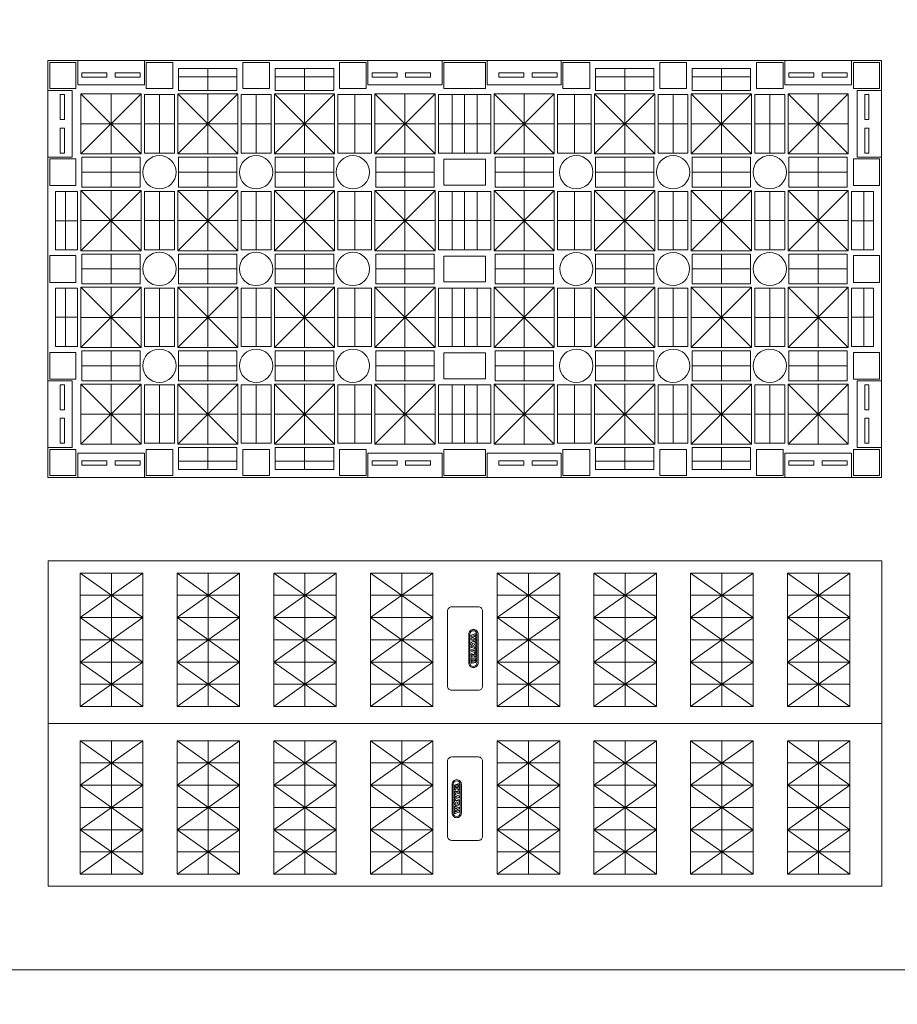
# Model space of a CAD drawing. Extents: x -13338 to -6117, y -2740 to 5971.
# Drawn here: x -11812 to -10759, y 2049 to 3229 of the extents above; entities that cross this region are included whole.
import ezdxf

# ---------------------------------------------------------------- set-up
doc = ezdxf.new("R2010")
doc.units = 0
doc.layers.add('AquaCell Core', color=5, linetype='Continuous')
doc.layers.add('Text', color=15, linetype='Continuous')

# ---------------------------------------------------------------- blocks, each defined once
blk = doc.blocks.new('no_name')
at = {"lineweight": 0}
for points in [[(-11956.4, 2090.5), (-9977.5, 2090.5), (-9977.5, 3280.5), (-11956.4, 3280.5)], [(-11956.4, 900.5), (-9977.5, 900.5), (-9977.5, 2090.5), (-11956.4, 2090.5)]]:
    blk.add_lwpolyline(points, close=True, dxfattribs=at)
blk = doc.blocks.new('no_name$7')
at = {"lineweight": 0}
for p, q in [((-2611.2, -397.5), (-2611.2, -237.5)), ((-2495.2, -397.5), (-2495.2, -237.5)), ((-2379.2, -397.5), (-2379.2, -237.5)), ((-2263.2, -397.5), (-2263.2, -237.5)), ((-2111.2, -397.5), (-2111.2, -237.5)), ((-1995.2, -397.5), (-1995.2, -237.5)), ((-1879.2, -397.5), (-1879.2, -237.5)), ((-1763.2, -397.5), (-1763.2, -237.5)), ((-2648.7, -264.2), (-2573.7, -264.2)), ((-2532.7, -264.2), (-2457.7, -264.2)), ((-2416.7, -264.2), (-2341.7, -264.2)), ((-2300.7, -264.2), (-2225.7, -264.2)), ((-2148.7, -264.2), (-2073.7, -264.2)), ((-2032.7, -264.2), (-1957.7, -264.2)), ((-1916.7, -264.2), (-1841.7, -264.2)), ((-1800.7, -264.2), (-1725.7, -264.2)), ((-2208.2, -373), (-2208.2, -283)), ((-2171.2, -278), (-2203.2, -278)), ((-2166.2, -373), (-2166.2, -283)), ((-2648.7, -290.9), (-2573.7, -290.9)), ((-2532.7, -290.9), (-2457.7, -290.9)), ((-2416.7, -290.9), (-2341.7, -290.9)), ((-2300.7, -290.9), (-2225.7, -290.9)), ((-2148.7, -290.9), (-2073.7, -290.9)), ((-2032.7, -290.9), (-1957.7, -290.9)), ((-1916.7, -290.9), (-1841.7, -290.9)), ((-1800.7, -290.9), (-1725.7, -290.9)), ((-2648.7, -317.5), (-2573.7, -317.5)), ((-2532.7, -317.5), (-2457.7, -317.5)), ((-2416.7, -317.5), (-2341.7, -317.5)), ((-2300.7, -317.5), (-2225.7, -317.5)), ((-2182.8, -345.2), (-2182.8, -310.8)), ((-2181.4, -310.8), (-2181.4, -345.2)), ((-2175.8, -310.8), (-2180, -312)), ((-2180, -312), (-2180, -313.9)), ((-2177.1, -314.8), (-2180, -313.9)), ((-2177.1, -314.8), (-2180, -315.7)), ((-2180, -315.7), (-2180, -317.6)), ((-2175.8, -318.8), (-2180, -317.6)), ((-2175.8, -312.5), (-2178.3, -313.1)), ((-2178.3, -313.1), (-2174.4, -314.1)), ((-2178.3, -316.6), (-2174.4, -315.5)), ((-2175.8, -317.1), (-2178.3, -316.6)), ((-2175.8, -310.4), (-2175.8, -310.8)), ((-2175.8, -310.4), (-2174.4, -310.4)), ((-2175.8, -312.5), (-2175.8, -312.9)), ((-2175.8, -312.9), (-2174.4, -312.9)), ((-2175.8, -316.7), (-2174.4, -316.7)), ((-2175.8, -316.7), (-2175.8, -317.1)), ((-2174.4, -310.4), (-2174.4, -312.9)), ((-2174.4, -314.1), (-2174.4, -315.5)), ((-2174.4, -316.7), (-2174.4, -319.3)), ((-2173, -345.2), (-2173, -310.8)), ((-2171.6, -310.8), (-2171.6, -345.2)), ((-2148.7, -317.5), (-2073.7, -317.5)), ((-2032.7, -317.5), (-1957.7, -317.5)), ((-1916.7, -317.5), (-1841.7, -317.5)), ((-1800.7, -317.5), (-1725.7, -317.5)), ((-2180, -324.5), (-2179.7, -324.5)), ((-2180, -324.5), (-2180, -326.6)), ((-2180, -326.6), (-2178.6, -326.6)), ((-2175.8, -327.9), (-2180, -329.4)), ((-2180, -329.4), (-2180, -331.3)), ((-2178.6, -325.9), (-2178.6, -326.6)), ((-2178.6, -325.9), (-2175.8, -325.9)), ((-2178.3, -330.4), (-2175.8, -329.5)), ((-2178.3, -330.4), (-2175.8, -331.2)), ((-2175.8, -318.8), (-2175.8, -319.3)), ((-2175.8, -319.3), (-2174.4, -319.3)), ((-2175.8, -325.9), (-2175.8, -326.6)), ((-2175.8, -326.6), (-2174.4, -326.6)), ((-2175.8, -327.4), (-2174.4, -327.4)), ((-2175.8, -327.4), (-2175.8, -327.9)), ((-2175.8, -329.5), (-2175.8, -330)), ((-2175.8, -330), (-2174.4, -330)), ((-2174.7, -324.5), (-2174.4, -324.5)), ((-2174.4, -324.5), (-2174.4, -326.6)), ((-2174.4, -327.4), (-2174.4, -330)), ((-2180, -331.3), (-2175.8, -332.8)), ((-2180, -334.5), (-2178.6, -334.5)), ((-2180, -334.5), (-2180, -337.5)), ((-2180, -337.5), (-2178.6, -337.5)), ((-2180, -339.1), (-2178.6, -339.1)), ((-2180, -339.1), (-2180, -342.2)), ((-2180, -342.2), (-2178.6, -342.2)), ((-2178.6, -334.5), (-2178.6, -335)), ((-2178.6, -335), (-2175.8, -335)), ((-2178.6, -336.8), (-2175.8, -336.8)), ((-2178.6, -336.8), (-2178.6, -337.5)), ((-2178.6, -339.1), (-2178.6, -339.7)), ((-2178.6, -339.7), (-2175.8, -339.7)), ((-2178.6, -341.5), (-2176.6, -341.5)), ((-2178.6, -341.5), (-2178.6, -342.2)), ((-2175.8, -330.7), (-2174.4, -330.7)), ((-2175.8, -330.7), (-2175.8, -331.2)), ((-2175.8, -332.8), (-2175.8, -333.3)), ((-2175.8, -333.3), (-2174.4, -333.3)), ((-2175.8, -334.5), (-2175.8, -335)), ((-2175.8, -334.5), (-2174.4, -334.5)), ((-2175.8, -336.8), (-2175.8, -337.5)), ((-2175.8, -337.5), (-2174.4, -337.5)), ((-2175.8, -339.1), (-2175.8, -339.7)), ((-2175.8, -339.1), (-2174.4, -339.1)), ((-2175, -341.2), (-2174.4, -341.2)), ((-2174.4, -330.7), (-2174.4, -333.3)), ((-2174.4, -334.5), (-2174.4, -337.5)), ((-2174.4, -339.1), (-2174.4, -341.2)), ((-2648.7, -344.2), (-2573.7, -344.2)), ((-2532.7, -344.2), (-2457.7, -344.2)), ((-2416.7, -344.2), (-2341.7, -344.2)), ((-2300.7, -344.2), (-2225.7, -344.2)), ((-2180, -343.3), (-2176.6, -343.3)), ((-2180, -343.3), (-2180, -345.7)), ((-2180, -345.7), (-2178.6, -345.7)), ((-2178.6, -345), (-2176.5, -345)), ((-2178.6, -345), (-2178.6, -345.7)), ((-2148.7, -344.2), (-2073.7, -344.2)), ((-2032.7, -344.2), (-1957.7, -344.2)), ((-1916.7, -344.2), (-1841.7, -344.2)), ((-1800.7, -344.2), (-1725.7, -344.2)), ((-2648.7, -370.9), (-2573.7, -370.9)), ((-2532.7, -370.9), (-2457.7, -370.9)), ((-2416.7, -370.9), (-2341.7, -370.9)), ((-2300.7, -370.9), (-2225.7, -370.9)), ((-2148.7, -370.9), (-2073.7, -370.9)), ((-2032.7, -370.9), (-1957.7, -370.9)), ((-1916.7, -370.9), (-1841.7, -370.9)), ((-1800.7, -370.9), (-1725.7, -370.9)), ((-2171.2, -378), (-2203.2, -378)), ((-2687.2, -418), (-1687.2, -418)), ((-2611.2, -598.5), (-2611.2, -438.5)), ((-2495.2, -598.5), (-2495.2, -438.5)), ((-2379.2, -598.5), (-2379.2, -438.5)), ((-2263.2, -598.5), (-2263.2, -438.5)), ((-2111.2, -598.5), (-2111.2, -438.5)), ((-1995.2, -598.5), (-1995.2, -438.5)), ((-1879.2, -598.5), (-1879.2, -438.5)), ((-1763.2, -598.5), (-1763.2, -438.5)), ((-2203.2, -458), (-2171.2, -458)), ((-2648.7, -465.2), (-2573.7, -465.2)), ((-2532.7, -465.2), (-2457.7, -465.2)), ((-2416.7, -465.2), (-2341.7, -465.2)), ((-2300.7, -465.2), (-2225.7, -465.2)), ((-2208.2, -463), (-2208.2, -553)), ((-2166.2, -463), (-2166.2, -553)), ((-2148.7, -465.2), (-2073.7, -465.2)), ((-2032.7, -465.2), (-1957.7, -465.2)), ((-1916.7, -465.2), (-1841.7, -465.2)), ((-1800.7, -465.2), (-1725.7, -465.2)), ((-2648.7, -491.9), (-2573.7, -491.9)), ((-2532.7, -491.9), (-2457.7, -491.9)), ((-2416.7, -491.9), (-2341.7, -491.9)), ((-2300.7, -491.9), (-2225.7, -491.9)), ((-2202.8, -525.2), (-2202.8, -490.8)), ((-2201.4, -490.8), (-2201.4, -525.2)), ((-2199.4, -494.8), (-2200, -494.8)), ((-2200, -496.9), (-2200, -494.8)), ((-2195.8, -491.1), (-2197.9, -491.1)), ((-2194.4, -492.7), (-2197.8, -492.7)), ((-2195.8, -494.6), (-2197.8, -494.6)), ((-2194.4, -490.4), (-2195.8, -490.4)), ((-2195.8, -491.1), (-2195.8, -490.4)), ((-2195.8, -494.6), (-2195.8, -493.9)), ((-2194.4, -493.9), (-2195.8, -493.9)), ((-2194.4, -492.7), (-2194.4, -490.4)), ((-2194.4, -496.9), (-2194.4, -493.9)), ((-2193, -525.2), (-2193, -490.8)), ((-2191.6, -490.8), (-2191.6, -525.2)), ((-2148.7, -491.9), (-2073.7, -491.9)), ((-2032.7, -491.9), (-1957.7, -491.9)), ((-1916.7, -491.9), (-1841.7, -491.9)), ((-1800.7, -491.9), (-1725.7, -491.9)), ((-2198.6, -496.9), (-2200, -496.9)), ((-2200, -501.6), (-2200, -498.6)), ((-2198.6, -498.6), (-2200, -498.6)), ((-2198.6, -501.6), (-2200, -501.6)), ((-2198.6, -502.8), (-2200, -502.8)), ((-2200, -505.3), (-2200, -502.8)), ((-2198.6, -505.3), (-2200, -505.3)), ((-2198.6, -506), (-2200, -506)), ((-2200, -508.6), (-2200, -506)), ((-2195.8, -496.3), (-2198.6, -496.3)), ((-2198.6, -496.9), (-2198.6, -496.3)), ((-2198.6, -499.3), (-2198.6, -498.6)), ((-2195.8, -499.3), (-2198.6, -499.3)), ((-2195.8, -501), (-2198.6, -501)), ((-2198.6, -501.6), (-2198.6, -501)), ((-2198.6, -503.2), (-2198.6, -502.8)), ((-2194.4, -504.7), (-2198.6, -503.2)), ((-2196.1, -505.7), (-2198.6, -504.9)), ((-2198.6, -505.3), (-2198.6, -504.9)), ((-2196.1, -505.7), (-2198.6, -506.5)), ((-2198.6, -506.5), (-2198.6, -506)), ((-2198.6, -508.1), (-2194.4, -506.6)), ((-2195.8, -496.9), (-2195.8, -496.3)), ((-2194.4, -496.9), (-2195.8, -496.9)), ((-2194.4, -498.6), (-2195.8, -498.6)), ((-2195.8, -499.3), (-2195.8, -498.6)), ((-2195.8, -501.6), (-2195.8, -501)), ((-2194.4, -501.6), (-2195.8, -501.6)), ((-2194.4, -501.6), (-2194.4, -498.6)), ((-2194.4, -506.6), (-2194.4, -504.7)), ((-2648.7, -518.5), (-2573.7, -518.5)), ((-2532.7, -518.5), (-2457.7, -518.5)), ((-2416.7, -518.5), (-2341.7, -518.5)), ((-2300.7, -518.5), (-2225.7, -518.5)), ((-2198.6, -508.6), (-2200, -508.6)), ((-2200, -511.5), (-2200, -509.4)), ((-2198.6, -509.4), (-2200, -509.4)), ((-2199.7, -511.5), (-2200, -511.5)), ((-2198.6, -516.8), (-2200, -516.8)), ((-2200, -519.4), (-2200, -516.8)), ((-2198.6, -508.6), (-2198.6, -508.1)), ((-2198.6, -510.1), (-2198.6, -509.4)), ((-2195.8, -510.1), (-2198.6, -510.1)), ((-2198.6, -517.3), (-2198.6, -516.8)), ((-2198.6, -517.3), (-2194.4, -518.4)), ((-2198.6, -519.4), (-2198.6, -518.9)), ((-2198.6, -518.9), (-2196.1, -519.5)), ((-2195.8, -510.1), (-2195.8, -509.4)), ((-2194.4, -509.4), (-2195.8, -509.4)), ((-2194.4, -511.5), (-2194.7, -511.5)), ((-2194.4, -511.5), (-2194.4, -509.4)), ((-2194.4, -520.3), (-2194.4, -518.4)), ((-2148.7, -518.5), (-2073.7, -518.5)), ((-2032.7, -518.5), (-1957.7, -518.5)), ((-1916.7, -518.5), (-1841.7, -518.5)), ((-1800.7, -518.5), (-1725.7, -518.5)), ((-2198.6, -519.4), (-2200, -519.4)), ((-2196.1, -519.5), (-2200, -520.5)), ((-2200, -521.9), (-2200, -520.5)), ((-2196.1, -523), (-2200, -521.9)), ((-2200, -525.7), (-2200, -523.1)), ((-2198.6, -523.1), (-2200, -523.1)), ((-2198.6, -525.7), (-2200, -525.7)), ((-2198.6, -523.6), (-2196.1, -523)), ((-2198.6, -523.6), (-2198.6, -523.1)), ((-2198.6, -525.2), (-2194.4, -524)), ((-2198.6, -525.7), (-2198.6, -525.2)), ((-2197.3, -521.2), (-2194.4, -520.3)), ((-2197.3, -521.2), (-2194.4, -522.2)), ((-2194.4, -524), (-2194.4, -522.2)), ((-2648.7, -545.2), (-2573.7, -545.2)), ((-2532.7, -545.2), (-2457.7, -545.2)), ((-2416.7, -545.2), (-2341.7, -545.2)), ((-2300.7, -545.2), (-2225.7, -545.2)), ((-2148.7, -545.2), (-2073.7, -545.2)), ((-2032.7, -545.2), (-1957.7, -545.2)), ((-1916.7, -545.2), (-1841.7, -545.2)), ((-1800.7, -545.2), (-1725.7, -545.2)), ((-2203.2, -558), (-2171.2, -558)), ((-2648.7, -571.9), (-2573.7, -571.9)), ((-2532.7, -571.9), (-2457.7, -571.9)), ((-2416.7, -571.9), (-2341.7, -571.9)), ((-2300.7, -571.9), (-2225.7, -571.9)), ((-2148.7, -571.9), (-2073.7, -571.9)), ((-2032.7, -571.9), (-1957.7, -571.9)), ((-1916.7, -571.9), (-1841.7, -571.9)), ((-1800.7, -571.9), (-1725.7, -571.9))]:
    blk.add_line(p, q, dxfattribs=at)
for points in [[(-2687.2, -613), (-1687.2, -613), (-1687.2, -223), (-2687.2, -223)], [(-2648.7, -397.5), (-2573.7, -397.5), (-2573.7, -237.5), (-2648.7, -237.5)], [(-2532.7, -397.5), (-2457.7, -397.5), (-2457.7, -237.5), (-2532.7, -237.5)], [(-2416.7, -397.5), (-2341.7, -397.5), (-2341.7, -237.5), (-2416.7, -237.5)], [(-2300.7, -397.5), (-2225.7, -397.5), (-2225.7, -237.5), (-2300.7, -237.5)], [(-2148.7, -397.5), (-2073.7, -397.5), (-2073.7, -237.5), (-2148.7, -237.5)], [(-2032.7, -397.5), (-1957.7, -397.5), (-1957.7, -237.5), (-2032.7, -237.5)], [(-1916.7, -397.5), (-1841.7, -397.5), (-1841.7, -237.5), (-1916.7, -237.5)], [(-1800.7, -397.5), (-1725.7, -397.5), (-1725.7, -237.5), (-1800.7, -237.5)], [(-2648.7, -598.5), (-2573.7, -598.5), (-2573.7, -438.5), (-2648.7, -438.5)], [(-2532.7, -598.5), (-2457.7, -598.5), (-2457.7, -438.5), (-2532.7, -438.5)], [(-2416.7, -598.5), (-2341.7, -598.5), (-2341.7, -438.5), (-2416.7, -438.5)], [(-2300.7, -598.5), (-2225.7, -598.5), (-2225.7, -438.5), (-2300.7, -438.5)], [(-2148.7, -598.5), (-2073.7, -598.5), (-2073.7, -438.5), (-2148.7, -438.5)], [(-2032.7, -598.5), (-1957.7, -598.5), (-1957.7, -438.5), (-2032.7, -438.5)], [(-1916.7, -598.5), (-1841.7, -598.5), (-1841.7, -438.5), (-1916.7, -438.5)], [(-1800.7, -598.5), (-1725.7, -598.5), (-1725.7, -438.5), (-1800.7, -438.5)]]:
    blk.add_lwpolyline(points, close=True, dxfattribs=at)
for points in [[(-2573.7, -397.5), (-2611.2, -370.9), (-2573.7, -344.2), (-2648.7, -290.9), (-2573.7, -237.5)], [(-2648.7, -237.5), (-2573.7, -290.9), (-2648.7, -344.2)], [(-2457.7, -397.5), (-2495.2, -370.9), (-2457.7, -344.2), (-2532.7, -290.9), (-2457.7, -237.5)], [(-2532.7, -237.5), (-2457.7, -290.9), (-2532.7, -344.2)], [(-2341.7, -397.5), (-2379.2, -370.9), (-2341.7, -344.2), (-2416.7, -290.9), (-2341.7, -237.5)], [(-2416.7, -237.5), (-2341.7, -290.9), (-2416.7, -344.2)], [(-2225.7, -397.5), (-2263.2, -370.9), (-2225.7, -344.2), (-2300.7, -290.9), (-2225.7, -237.5)], [(-2300.7, -237.5), (-2225.7, -290.9), (-2300.7, -344.2)], [(-2073.7, -397.5), (-2111.2, -370.9), (-2073.7, -344.2), (-2148.7, -290.9), (-2073.7, -237.5)], [(-2148.7, -237.5), (-2073.7, -290.9), (-2148.7, -344.2)], [(-1957.7, -397.5), (-1995.2, -370.9), (-1957.7, -344.2), (-2032.7, -290.9), (-1957.7, -237.5)], [(-2032.7, -237.5), (-1957.7, -290.9), (-2032.7, -344.2)], [(-1841.7, -397.5), (-1879.2, -370.9), (-1841.7, -344.2), (-1916.7, -290.9), (-1841.7, -237.5)], [(-1916.7, -237.5), (-1841.7, -290.9), (-1916.7, -344.2)], [(-1725.7, -397.5), (-1763.2, -370.9), (-1725.7, -344.2), (-1800.7, -290.9), (-1725.7, -237.5)], [(-1800.7, -237.5), (-1725.7, -290.9), (-1800.7, -344.2)], [(-2648.7, -397.5), (-2611.2, -370.9), (-2648.7, -344.2)], [(-2532.7, -397.5), (-2495.2, -370.9), (-2532.7, -344.2)], [(-2416.7, -397.5), (-2379.2, -370.9), (-2416.7, -344.2)], [(-2300.7, -397.5), (-2263.2, -370.9), (-2300.7, -344.2)], [(-2148.7, -397.5), (-2111.2, -370.9), (-2148.7, -344.2)], [(-2032.7, -397.5), (-1995.2, -370.9), (-2032.7, -344.2)], [(-1916.7, -397.5), (-1879.2, -370.9), (-1916.7, -344.2)], [(-1800.7, -397.5), (-1763.2, -370.9), (-1800.7, -344.2)], [(-2573.7, -598.5), (-2611.2, -571.9), (-2573.7, -545.2), (-2648.7, -491.9), (-2573.7, -438.5)], [(-2648.7, -438.5), (-2573.7, -491.9), (-2648.7, -545.2)], [(-2457.7, -598.5), (-2495.2, -571.9), (-2457.7, -545.2), (-2532.7, -491.9), (-2457.7, -438.5)], [(-2532.7, -438.5), (-2457.7, -491.9), (-2532.7, -545.2)], [(-2341.7, -598.5), (-2379.2, -571.9), (-2341.7, -545.2), (-2416.7, -491.9), (-2341.7, -438.5)], [(-2416.7, -438.5), (-2341.7, -491.9), (-2416.7, -545.2)], [(-2225.7, -598.5), (-2263.2, -571.9), (-2225.7, -545.2), (-2300.7, -491.9), (-2225.7, -438.5)], [(-2300.7, -438.5), (-2225.7, -491.9), (-2300.7, -545.2)], [(-2073.7, -598.5), (-2111.2, -571.9), (-2073.7, -545.2), (-2148.7, -491.9), (-2073.7, -438.5)], [(-2148.7, -438.5), (-2073.7, -491.9), (-2148.7, -545.2)], [(-1957.7, -598.5), (-1995.2, -571.9), (-1957.7, -545.2), (-2032.7, -491.9), (-1957.7, -438.5)], [(-2032.7, -438.5), (-1957.7, -491.9), (-2032.7, -545.2)], [(-1841.7, -598.5), (-1879.2, -571.9), (-1841.7, -545.2), (-1916.7, -491.9), (-1841.7, -438.5)], [(-1916.7, -438.5), (-1841.7, -491.9), (-1916.7, -545.2)], [(-1725.7, -598.5), (-1763.2, -571.9), (-1725.7, -545.2), (-1800.7, -491.9), (-1725.7, -438.5)], [(-1800.7, -438.5), (-1725.7, -491.9), (-1800.7, -545.2)], [(-2648.7, -598.5), (-2611.2, -571.9), (-2648.7, -545.2)], [(-2532.7, -598.5), (-2495.2, -571.9), (-2532.7, -545.2)], [(-2416.7, -598.5), (-2379.2, -571.9), (-2416.7, -545.2)], [(-2300.7, -598.5), (-2263.2, -571.9), (-2300.7, -545.2)], [(-2148.7, -598.5), (-2111.2, -571.9), (-2148.7, -545.2)], [(-2032.7, -598.5), (-1995.2, -571.9), (-2032.7, -545.2)], [(-1916.7, -598.5), (-1879.2, -571.9), (-1916.7, -545.2)], [(-1800.7, -598.5), (-1763.2, -571.9), (-1800.7, -545.2)]]:
    blk.add_lwpolyline(points, dxfattribs=at)
for points in [[(-2203.2, -278, 0.414214), (-2208.2, -283)], [(-2166.2, -283, 0.414214), (-2171.2, -278)], [(-2171.6, -310.8, 0.414214), (-2177.2, -305.2, 0.414214), (-2182.8, -310.8)], [(-2173, -310.8, 0.414214), (-2177.2, -306.6, 0.414214), (-2181.4, -310.8)], [(-2174.7, -324.5, 0.608215), (-2177.2, -319.7, 0.608215), (-2179.7, -324.5)], [(-2176.6, -343.3, 0.414214), (-2175.7, -342.4, 0.414214), (-2176.6, -341.5)], [(-2176.5, -345, 0.680006), (-2175, -341.2)], [(-2182.8, -345.2, 0.414214), (-2177.2, -350.8)], [(-2181.4, -345.2, 0.414214), (-2177.2, -349.4)], [(-2177.2, -350.8, 0.414214), (-2171.6, -345.2)], [(-2177.2, -349.4, 0.414214), (-2173, -345.2)], [(-2208.2, -373, 0.414214), (-2203.2, -378)], [(-2171.2, -378, 0.414214), (-2166.2, -373)], [(-2203.2, -458, 0.414214), (-2208.2, -463)], [(-2166.2, -463, 0.414214), (-2171.2, -458)], [(-2197.2, -485.2, 0.414214), (-2202.8, -490.8)], [(-2197.2, -486.6, 0.414214), (-2201.4, -490.8)], [(-2197.9, -491.1, 0.680006), (-2199.4, -494.8)], [(-2197.8, -492.7, 0.414214), (-2198.7, -493.6, 0.414214), (-2197.8, -494.6)], [(-2191.6, -490.8, 0.414214), (-2197.2, -485.2)], [(-2193, -490.8, 0.414214), (-2197.2, -486.6)], [(-2199.7, -511.5, 0.608215), (-2197.2, -516.3, 0.608215), (-2194.7, -511.5)], [(-2202.8, -525.2, 0.414214), (-2197.2, -530.8, 0.414214), (-2191.6, -525.2)], [(-2201.4, -525.2, 0.414214), (-2197.2, -529.4, 0.414214), (-2193, -525.2)], [(-2208.2, -553, 0.414214), (-2203.2, -558)], [(-2171.2, -558, 0.414214), (-2166.2, -553)]]:
    blk.add_lwpolyline(points, format="xyb", dxfattribs=at)
for centre in [(-2177.2, -322.8), (-2197.2, -513.3)]:
    blk.add_circle(centre, 1.4, dxfattribs=at)
blk = doc.blocks.new('no_name$9')
at = {"lineweight": 0}
for p, q in [((-1812.7, -277.2), (-1812.7, -303.6)), ((-1696.7, -277.2), (-1696.7, -303.6)), ((-1312.7, -277.2), (-1312.7, -303.6)), ((-1196.7, -277.2), (-1196.7, -303.6)), ((-1847.7, -287.2), (-1777.7, -287.2)), ((-1731.7, -287.2), (-1661.7, -287.2)), ((-1277.7, -287.2), (-1347.7, -287.2)), ((-1161.7, -287.2), (-1231.7, -287.2)), ((-1892.6, -307.6), (-1964.8, -379.8)), ((-1892.6, -379.8), (-1964.8, -307.6)), ((-1928.7, -379.8), (-1928.7, -307.6)), ((-1870.7, -308.7), (-1870.7, -378.7)), ((-1776.6, -307.6), (-1848.8, -379.8)), ((-1776.6, -379.8), (-1848.8, -307.6)), ((-1812.7, -379.8), (-1812.7, -307.6)), ((-1754.7, -308.7), (-1754.7, -378.7)), ((-1660.6, -307.6), (-1732.8, -379.8)), ((-1660.6, -379.8), (-1732.8, -307.6)), ((-1696.7, -379.8), (-1696.7, -307.6)), ((-1636.4, -308.7), (-1636.4, -378.7)), ((-1540.1, -307.6), (-1612.3, -379.8)), ((-1540.1, -379.8), (-1612.3, -307.6)), ((-1576.2, -379.8), (-1576.2, -307.6)), ((-1519.7, -308.7), (-1519.7, -378.7)), ((-1504.7, -308.7), (-1504.7, -378.7)), ((-1489.7, -308.7), (-1489.7, -378.7)), ((-1469.3, -307.6), (-1397.1, -379.8)), ((-1469.3, -379.8), (-1397.1, -307.6)), ((-1433.2, -379.8), (-1433.2, -307.6)), ((-1372.9, -308.7), (-1372.9, -378.7)), ((-1348.8, -307.6), (-1276.6, -379.8)), ((-1348.8, -379.8), (-1276.6, -307.6)), ((-1312.7, -379.8), (-1312.7, -307.6)), ((-1254.7, -308.7), (-1254.7, -378.7)), ((-1232.8, -307.6), (-1160.6, -379.8)), ((-1232.8, -379.8), (-1160.6, -307.6)), ((-1196.7, -379.8), (-1196.7, -307.6)), ((-1138.7, -308.7), (-1138.7, -378.7)), ((-1116.8, -307.6), (-1044.6, -379.8)), ((-1116.8, -379.8), (-1044.6, -307.6)), ((-1080.7, -379.8), (-1080.7, -307.6)), ((-1964.8, -343.7), (-1892.6, -343.7)), ((-1888.6, -343.7), (-1852.8, -343.7)), ((-1848.8, -343.7), (-1776.6, -343.7)), ((-1772.6, -343.7), (-1736.8, -343.7)), ((-1732.8, -343.7), (-1660.6, -343.7)), ((-1656.6, -343.7), (-1616.3, -343.7)), ((-1612.3, -343.7), (-1540.1, -343.7)), ((-1536.1, -343.7), (-1473.3, -343.7)), ((-1397.1, -343.7), (-1469.3, -343.7)), ((-1352.8, -343.7), (-1393.1, -343.7)), ((-1276.6, -343.7), (-1348.8, -343.7)), ((-1236.8, -343.7), (-1272.6, -343.7)), ((-1160.6, -343.7), (-1232.8, -343.7)), ((-1120.8, -343.7), (-1156.6, -343.7)), ((-1044.6, -343.7), (-1116.8, -343.7)), ((-1928.7, -383.8), (-1928.7, -419.6)), ((-1812.7, -383.8), (-1812.7, -419.6)), ((-1696.7, -383.8), (-1696.7, -419.6)), ((-1576.2, -383.8), (-1576.2, -419.6)), ((-1433.2, -383.8), (-1433.2, -419.6)), ((-1312.7, -383.8), (-1312.7, -419.6)), ((-1196.7, -383.8), (-1196.7, -419.6)), ((-1080.7, -383.8), (-1080.7, -419.6)), ((-1893.7, -401.7), (-1963.7, -401.7)), ((-1777.7, -401.7), (-1847.7, -401.7)), ((-1661.7, -401.7), (-1731.7, -401.7)), ((-1541.2, -401.7), (-1611.2, -401.7)), ((-1468.2, -401.7), (-1398.2, -401.7)), ((-1347.7, -401.7), (-1277.7, -401.7)), ((-1231.7, -401.7), (-1161.7, -401.7)), ((-1115.7, -401.7), (-1045.7, -401.7)), ((-1983.5, -494.9), (-1983.5, -424.9)), ((-1892.6, -423.6), (-1964.8, -495.8)), ((-1892.6, -495.8), (-1964.8, -423.6)), ((-1928.7, -495.8), (-1928.7, -423.6)), ((-1870.7, -424.7), (-1870.7, -494.7)), ((-1776.6, -423.6), (-1848.8, -495.8)), ((-1776.6, -495.8), (-1848.8, -423.6)), ((-1812.7, -495.8), (-1812.7, -423.6)), ((-1754.7, -424.7), (-1754.7, -494.7)), ((-1660.6, -423.6), (-1732.8, -495.8)), ((-1660.6, -495.8), (-1732.8, -423.6)), ((-1696.7, -495.8), (-1696.7, -423.6)), ((-1636.4, -424.7), (-1636.4, -494.7)), ((-1540.1, -423.6), (-1612.3, -495.8)), ((-1540.1, -495.8), (-1612.3, -423.6)), ((-1576.2, -495.8), (-1576.2, -423.6)), ((-1519.7, -424.7), (-1519.7, -494.7)), ((-1504.7, -424.7), (-1504.7, -494.7)), ((-1489.7, -424.7), (-1489.7, -494.7)), ((-1469.3, -423.6), (-1397.1, -495.8)), ((-1469.3, -495.8), (-1397.1, -423.6)), ((-1433.2, -495.8), (-1433.2, -423.6)), ((-1372.9, -424.7), (-1372.9, -494.7)), ((-1348.8, -423.6), (-1276.6, -495.8)), ((-1348.8, -495.8), (-1276.6, -423.6)), ((-1312.7, -495.8), (-1312.7, -423.6)), ((-1254.7, -424.7), (-1254.7, -494.7)), ((-1232.8, -423.6), (-1160.6, -495.8)), ((-1232.8, -495.8), (-1160.6, -423.6)), ((-1196.7, -495.8), (-1196.7, -423.6)), ((-1138.7, -424.7), (-1138.7, -494.7)), ((-1116.8, -423.6), (-1044.6, -495.8)), ((-1116.8, -495.8), (-1044.6, -423.6)), ((-1080.7, -495.8), (-1080.7, -423.6)), ((-1025.9, -494.9), (-1025.9, -424.9)), ((-1995.2, -459.9), (-1968.8, -459.9)), ((-1964.8, -459.7), (-1892.6, -459.7)), ((-1888.6, -459.7), (-1852.8, -459.7)), ((-1848.8, -459.7), (-1776.6, -459.7)), ((-1772.6, -459.7), (-1736.8, -459.7)), ((-1732.8, -459.7), (-1660.6, -459.7)), ((-1656.6, -459.7), (-1616.3, -459.7)), ((-1612.3, -459.7), (-1540.1, -459.7)), ((-1536.1, -459.7), (-1473.3, -459.7)), ((-1397.1, -459.7), (-1469.3, -459.7)), ((-1352.8, -459.7), (-1393.1, -459.7)), ((-1276.6, -459.7), (-1348.8, -459.7)), ((-1236.8, -459.7), (-1272.6, -459.7)), ((-1160.6, -459.7), (-1232.8, -459.7)), ((-1120.8, -459.7), (-1156.6, -459.7)), ((-1044.6, -459.7), (-1116.8, -459.7)), ((-1014.2, -459.9), (-1040.6, -459.9)), ((-1928.7, -499.8), (-1928.7, -535.6)), ((-1812.7, -499.8), (-1812.7, -535.6)), ((-1696.7, -499.8), (-1696.7, -535.6)), ((-1576.2, -499.8), (-1576.2, -535.6)), ((-1433.2, -499.8), (-1433.2, -535.6)), ((-1312.7, -499.8), (-1312.7, -535.6)), ((-1196.7, -499.8), (-1196.7, -535.6)), ((-1080.7, -499.8), (-1080.7, -535.6)), ((-1893.7, -517.7), (-1963.7, -517.7)), ((-1777.7, -517.7), (-1847.7, -517.7)), ((-1661.7, -517.7), (-1731.7, -517.7)), ((-1541.2, -517.7), (-1611.2, -517.7)), ((-1468.2, -517.7), (-1398.2, -517.7)), ((-1347.7, -517.7), (-1277.7, -517.7)), ((-1231.7, -517.7), (-1161.7, -517.7)), ((-1115.7, -517.7), (-1045.7, -517.7)), ((-1983.5, -540.6), (-1983.5, -610.6)), ((-1892.6, -611.8), (-1964.8, -539.6)), ((-1892.6, -539.6), (-1964.8, -611.8)), ((-1928.7, -539.6), (-1928.7, -611.8)), ((-1870.7, -610.7), (-1870.7, -540.7)), ((-1776.6, -611.8), (-1848.8, -539.6)), ((-1776.6, -539.6), (-1848.8, -611.8)), ((-1812.7, -539.6), (-1812.7, -611.8)), ((-1754.7, -610.7), (-1754.7, -540.7)), ((-1660.6, -611.8), (-1732.8, -539.6)), ((-1660.6, -539.6), (-1732.8, -611.8)), ((-1696.7, -539.6), (-1696.7, -611.8)), ((-1636.4, -610.7), (-1636.4, -540.7)), ((-1540.1, -611.8), (-1612.3, -539.6)), ((-1540.1, -539.6), (-1612.3, -611.8)), ((-1576.2, -539.6), (-1576.2, -611.8)), ((-1519.7, -610.7), (-1519.7, -540.7)), ((-1504.7, -610.7), (-1504.7, -540.7)), ((-1489.7, -610.7), (-1489.7, -540.7)), ((-1469.3, -611.8), (-1397.1, -539.6)), ((-1469.3, -539.6), (-1397.1, -611.8)), ((-1433.2, -539.6), (-1433.2, -611.8)), ((-1372.9, -610.7), (-1372.9, -540.7)), ((-1348.8, -611.8), (-1276.6, -539.6)), ((-1348.8, -539.6), (-1276.6, -611.8)), ((-1312.7, -539.6), (-1312.7, -611.8)), ((-1254.7, -610.7), (-1254.7, -540.7)), ((-1232.8, -611.8), (-1160.6, -539.6)), ((-1232.8, -539.6), (-1160.6, -611.8)), ((-1196.7, -539.6), (-1196.7, -611.8)), ((-1138.7, -610.7), (-1138.7, -540.7)), ((-1116.8, -611.8), (-1044.6, -539.6)), ((-1116.8, -539.6), (-1044.6, -611.8)), ((-1080.7, -539.6), (-1080.7, -611.8)), ((-1025.9, -540.6), (-1025.9, -610.6)), ((-1995.2, -575.6), (-1968.8, -575.6)), ((-1964.8, -575.7), (-1892.6, -575.7)), ((-1888.6, -575.7), (-1852.8, -575.7)), ((-1848.8, -575.7), (-1776.6, -575.7)), ((-1772.6, -575.7), (-1736.8, -575.7)), ((-1732.8, -575.7), (-1660.6, -575.7)), ((-1656.6, -575.7), (-1616.3, -575.7)), ((-1612.3, -575.7), (-1540.1, -575.7)), ((-1536.1, -575.7), (-1473.3, -575.7)), ((-1397.1, -575.7), (-1469.3, -575.7)), ((-1352.8, -575.7), (-1393.1, -575.7)), ((-1276.6, -575.7), (-1348.8, -575.7)), ((-1236.8, -575.7), (-1272.6, -575.7)), ((-1160.6, -575.7), (-1232.8, -575.7)), ((-1120.8, -575.7), (-1156.6, -575.7)), ((-1044.6, -575.7), (-1116.8, -575.7)), ((-1014.2, -575.6), (-1040.6, -575.6)), ((-1928.7, -651.6), (-1928.7, -615.8)), ((-1812.7, -651.6), (-1812.7, -615.8)), ((-1696.7, -651.6), (-1696.7, -615.8)), ((-1576.2, -651.6), (-1576.2, -615.8)), ((-1433.2, -651.6), (-1433.2, -615.8)), ((-1312.7, -651.6), (-1312.7, -615.8)), ((-1196.7, -651.6), (-1196.7, -615.8)), ((-1080.7, -651.6), (-1080.7, -615.8)), ((-1893.7, -633.7), (-1963.7, -633.7)), ((-1777.7, -633.7), (-1847.7, -633.7)), ((-1661.7, -633.7), (-1731.7, -633.7)), ((-1541.2, -633.7), (-1611.2, -633.7)), ((-1468.2, -633.7), (-1398.2, -633.7)), ((-1347.7, -633.7), (-1277.7, -633.7)), ((-1231.7, -633.7), (-1161.7, -633.7)), ((-1115.7, -633.7), (-1045.7, -633.7)), ((-1892.6, -727.8), (-1964.8, -655.6)), ((-1892.6, -655.6), (-1964.8, -727.8)), ((-1928.7, -655.6), (-1928.7, -727.8)), ((-1870.7, -726.7), (-1870.7, -656.7)), ((-1776.6, -727.8), (-1848.8, -655.6)), ((-1776.6, -655.6), (-1848.8, -727.8)), ((-1812.7, -655.6), (-1812.7, -727.8)), ((-1754.7, -726.7), (-1754.7, -656.7)), ((-1660.6, -727.8), (-1732.8, -655.6)), ((-1660.6, -655.6), (-1732.8, -727.8)), ((-1696.7, -655.6), (-1696.7, -727.8)), ((-1636.4, -726.7), (-1636.4, -656.7)), ((-1540.1, -727.8), (-1612.3, -655.6)), ((-1540.1, -655.6), (-1612.3, -727.8)), ((-1576.2, -655.6), (-1576.2, -727.8)), ((-1519.7, -726.7), (-1519.7, -656.7)), ((-1504.7, -726.7), (-1504.7, -656.7)), ((-1489.7, -726.7), (-1489.7, -656.7)), ((-1469.3, -727.8), (-1397.1, -655.6)), ((-1469.3, -655.6), (-1397.1, -727.8)), ((-1433.2, -655.6), (-1433.2, -727.8)), ((-1372.9, -726.7), (-1372.9, -656.7)), ((-1348.8, -727.8), (-1276.6, -655.6)), ((-1348.8, -655.6), (-1276.6, -727.8)), ((-1312.7, -655.6), (-1312.7, -727.8)), ((-1254.7, -726.7), (-1254.7, -656.7)), ((-1232.8, -727.8), (-1160.6, -655.6)), ((-1232.8, -655.6), (-1160.6, -727.8)), ((-1196.7, -655.6), (-1196.7, -727.8)), ((-1138.7, -726.7), (-1138.7, -656.7)), ((-1116.8, -727.8), (-1044.6, -655.6)), ((-1116.8, -655.6), (-1044.6, -727.8)), ((-1080.7, -655.6), (-1080.7, -727.8)), ((-1964.8, -691.7), (-1892.6, -691.7)), ((-1888.6, -691.7), (-1852.8, -691.7)), ((-1848.8, -691.7), (-1776.6, -691.7)), ((-1772.6, -691.7), (-1736.8, -691.7)), ((-1732.8, -691.7), (-1660.6, -691.7)), ((-1656.6, -691.7), (-1616.3, -691.7)), ((-1612.3, -691.7), (-1540.1, -691.7)), ((-1536.1, -691.7), (-1473.3, -691.7)), ((-1397.1, -691.7), (-1469.3, -691.7)), ((-1352.8, -691.7), (-1393.1, -691.7)), ((-1276.6, -691.7), (-1348.8, -691.7)), ((-1236.8, -691.7), (-1272.6, -691.7)), ((-1160.6, -691.7), (-1232.8, -691.7)), ((-1120.8, -691.7), (-1156.6, -691.7)), ((-1044.6, -691.7), (-1116.8, -691.7)), ((-1812.7, -758.2), (-1812.7, -731.8)), ((-1696.7, -758.2), (-1696.7, -731.8)), ((-1312.7, -758.2), (-1312.7, -731.8)), ((-1196.7, -758.2), (-1196.7, -731.8)), ((-1847.7, -748.2), (-1777.7, -748.2)), ((-1731.7, -748.2), (-1661.7, -748.2)), ((-1277.7, -748.2), (-1347.7, -748.2)), ((-1161.7, -748.2), (-1231.7, -748.2))]:
    blk.add_line(p, q, dxfattribs=at)
for points in [[(-2004.7, -267.7), (-2004.7, -767.7), (-1004.7, -767.7), (-1004.7, -267.7)], [(-2002.2, -301.3), (-1971.1, -301.3), (-1971.1, -270.2), (-2002.2, -270.2)], [(-1886.7, -301.3), (-1854.6, -301.3), (-1854.6, -270.2), (-1886.7, -270.2)], [(-1770.7, -301.3), (-1738.6, -301.3), (-1738.6, -270.2), (-1770.7, -270.2)], [(-1654.7, -301.3), (-1622.6, -301.3), (-1622.6, -270.2), (-1654.7, -270.2)], [(-1529.7, -301.3), (-1479.6, -301.3), (-1479.6, -270.2), (-1529.7, -270.2)], [(-1354.6, -301.3), (-1386.7, -301.3), (-1386.7, -270.2), (-1354.6, -270.2)], [(-1238.6, -301.3), (-1270.7, -301.3), (-1270.7, -270.2), (-1238.6, -270.2)], [(-1122.6, -301.3), (-1154.7, -301.3), (-1154.7, -270.2), (-1122.6, -270.2)], [(-1007.2, -301.3), (-1038.3, -301.3), (-1038.3, -270.2), (-1007.2, -270.2)], [(-1963.7, -287.7), (-1933.7, -287.7), (-1933.7, -282.7), (-1963.7, -282.7)], [(-1923.7, -287.7), (-1893.7, -287.7), (-1893.7, -282.7), (-1923.7, -282.7)], [(-1847.7, -277.2), (-1777.7, -277.2), (-1777.7, -303.6), (-1847.7, -303.6)], [(-1731.7, -277.2), (-1661.7, -277.2), (-1661.7, -303.6), (-1731.7, -303.6)], [(-1615.7, -287.7), (-1585.7, -287.7), (-1585.7, -282.7), (-1615.7, -282.7)], [(-1575.7, -287.7), (-1545.7, -287.7), (-1545.7, -282.7), (-1575.7, -282.7)], [(-1433.7, -287.7), (-1463.7, -287.7), (-1463.7, -282.7), (-1433.7, -282.7)], [(-1393.7, -287.7), (-1423.7, -287.7), (-1423.7, -282.7), (-1393.7, -282.7)], [(-1277.7, -277.2), (-1347.7, -277.2), (-1347.7, -303.6), (-1277.7, -303.6)], [(-1161.7, -277.2), (-1231.7, -277.2), (-1231.7, -303.6), (-1161.7, -303.6)], [(-1085.7, -287.7), (-1115.7, -287.7), (-1115.7, -282.7), (-1085.7, -282.7)], [(-1045.7, -287.7), (-1075.7, -287.7), (-1075.7, -282.7), (-1045.7, -282.7)], [(-1989.7, -308.7), (-1989.7, -338.7), (-1984.7, -338.7), (-1984.7, -308.7)], [(-1892.6, -307.6), (-1964.8, -307.6), (-1964.8, -379.8), (-1892.6, -379.8)], [(-1888.6, -378.7), (-1852.8, -378.7), (-1852.8, -308.7), (-1888.6, -308.7)], [(-1776.6, -307.6), (-1848.8, -307.6), (-1848.8, -379.8), (-1776.6, -379.8)], [(-1772.6, -378.7), (-1736.8, -378.7), (-1736.8, -308.7), (-1772.6, -308.7)], [(-1660.6, -307.6), (-1732.8, -307.6), (-1732.8, -379.8), (-1660.6, -379.8)], [(-1656.6, -378.7), (-1616.3, -378.7), (-1616.3, -308.7), (-1656.6, -308.7)], [(-1540.1, -307.6), (-1612.3, -307.6), (-1612.3, -379.8), (-1540.1, -379.8)], [(-1536.1, -308.7), (-1473.3, -308.7), (-1473.3, -378.7), (-1536.1, -378.7)], [(-1469.3, -307.6), (-1397.1, -307.6), (-1397.1, -379.8), (-1469.3, -379.8)], [(-1352.8, -378.7), (-1393.1, -378.7), (-1393.1, -308.7), (-1352.8, -308.7)], [(-1348.8, -307.6), (-1276.6, -307.6), (-1276.6, -379.8), (-1348.8, -379.8)], [(-1236.8, -378.7), (-1272.6, -378.7), (-1272.6, -308.7), (-1236.8, -308.7)], [(-1232.8, -307.6), (-1160.6, -307.6), (-1160.6, -379.8), (-1232.8, -379.8)], [(-1120.8, -378.7), (-1156.6, -378.7), (-1156.6, -308.7), (-1120.8, -308.7)], [(-1116.8, -307.6), (-1044.6, -307.6), (-1044.6, -379.8), (-1116.8, -379.8)], [(-1019.7, -308.7), (-1019.7, -338.7), (-1024.7, -338.7), (-1024.7, -308.7)], [(-1989.7, -348.7), (-1989.7, -378.7), (-1984.7, -378.7), (-1984.7, -348.7)], [(-1019.7, -348.7), (-1019.7, -378.7), (-1024.7, -378.7), (-1024.7, -348.7)], [(-2002.2, -417.7), (-1971.1, -417.7), (-1971.1, -385.6), (-2002.2, -385.6)], [(-1963.7, -419.6), (-1963.7, -383.8), (-1893.7, -383.8), (-1893.7, -419.6)], [(-1847.7, -419.6), (-1847.7, -383.8), (-1777.7, -383.8), (-1777.7, -419.6)], [(-1731.7, -419.6), (-1731.7, -383.8), (-1661.7, -383.8), (-1661.7, -419.6)], [(-1611.2, -419.6), (-1611.2, -383.8), (-1541.2, -383.8), (-1541.2, -419.6)], [(-1529.7, -417.3), (-1479.6, -417.3), (-1479.6, -386.2), (-1529.7, -386.2)], [(-1398.2, -419.6), (-1398.2, -383.8), (-1468.2, -383.8), (-1468.2, -419.6)], [(-1277.7, -419.6), (-1277.7, -383.8), (-1347.7, -383.8), (-1347.7, -419.6)], [(-1161.7, -419.6), (-1161.7, -383.8), (-1231.7, -383.8), (-1231.7, -419.6)], [(-1045.7, -419.6), (-1045.7, -383.8), (-1115.7, -383.8), (-1115.7, -419.6)], [(-1007.2, -417.7), (-1038.3, -417.7), (-1038.3, -385.6), (-1007.2, -385.6)], [(-1995.2, -494.9), (-1995.2, -424.9), (-1968.8, -424.9), (-1968.8, -494.9)], [(-1892.6, -423.6), (-1964.8, -423.6), (-1964.8, -495.8), (-1892.6, -495.8)], [(-1888.6, -494.7), (-1852.8, -494.7), (-1852.8, -424.7), (-1888.6, -424.7)], [(-1776.6, -423.6), (-1848.8, -423.6), (-1848.8, -495.8), (-1776.6, -495.8)], [(-1772.6, -494.7), (-1736.8, -494.7), (-1736.8, -424.7), (-1772.6, -424.7)], [(-1660.6, -423.6), (-1732.8, -423.6), (-1732.8, -495.8), (-1660.6, -495.8)], [(-1656.6, -494.7), (-1616.3, -494.7), (-1616.3, -424.7), (-1656.6, -424.7)], [(-1540.1, -423.6), (-1612.3, -423.6), (-1612.3, -495.8), (-1540.1, -495.8)], [(-1536.1, -424.7), (-1473.3, -424.7), (-1473.3, -494.7), (-1536.1, -494.7)], [(-1469.3, -423.6), (-1397.1, -423.6), (-1397.1, -495.8), (-1469.3, -495.8)], [(-1352.8, -494.7), (-1393.1, -494.7), (-1393.1, -424.7), (-1352.8, -424.7)], [(-1348.8, -423.6), (-1276.6, -423.6), (-1276.6, -495.8), (-1348.8, -495.8)], [(-1236.8, -494.7), (-1272.6, -494.7), (-1272.6, -424.7), (-1236.8, -424.7)], [(-1232.8, -423.6), (-1160.6, -423.6), (-1160.6, -495.8), (-1232.8, -495.8)], [(-1120.8, -494.7), (-1156.6, -494.7), (-1156.6, -424.7), (-1120.8, -424.7)], [(-1116.8, -423.6), (-1044.6, -423.6), (-1044.6, -495.8), (-1116.8, -495.8)], [(-1014.2, -494.9), (-1014.2, -424.9), (-1040.6, -424.9), (-1040.6, -494.9)], [(-2002.2, -533.8), (-1971.1, -533.8), (-1971.1, -501.7), (-2002.2, -501.7)], [(-1963.7, -535.6), (-1963.7, -499.8), (-1893.7, -499.8), (-1893.7, -535.6)], [(-1847.7, -535.6), (-1847.7, -499.8), (-1777.7, -499.8), (-1777.7, -535.6)], [(-1731.7, -535.6), (-1731.7, -499.8), (-1661.7, -499.8), (-1661.7, -535.6)], [(-1611.2, -535.6), (-1611.2, -499.8), (-1541.2, -499.8), (-1541.2, -535.6)], [(-1529.7, -533.3), (-1479.6, -533.3), (-1479.6, -502.2), (-1529.7, -502.2)], [(-1398.2, -535.6), (-1398.2, -499.8), (-1468.2, -499.8), (-1468.2, -535.6)], [(-1277.7, -535.6), (-1277.7, -499.8), (-1347.7, -499.8), (-1347.7, -535.6)], [(-1161.7, -535.6), (-1161.7, -499.8), (-1231.7, -499.8), (-1231.7, -535.6)], [(-1045.7, -535.6), (-1045.7, -499.8), (-1115.7, -499.8), (-1115.7, -535.6)], [(-1007.2, -533.8), (-1038.3, -533.8), (-1038.3, -501.7), (-1007.2, -501.7)], [(-1995.2, -540.6), (-1995.2, -610.6), (-1968.8, -610.6), (-1968.8, -540.6)], [(-1892.6, -611.8), (-1964.8, -611.8), (-1964.8, -539.6), (-1892.6, -539.6)], [(-1888.6, -540.7), (-1852.8, -540.7), (-1852.8, -610.7), (-1888.6, -610.7)], [(-1776.6, -611.8), (-1848.8, -611.8), (-1848.8, -539.6), (-1776.6, -539.6)], [(-1772.6, -540.7), (-1736.8, -540.7), (-1736.8, -610.7), (-1772.6, -610.7)], [(-1660.6, -611.8), (-1732.8, -611.8), (-1732.8, -539.6), (-1660.6, -539.6)], [(-1656.6, -540.7), (-1616.3, -540.7), (-1616.3, -610.7), (-1656.6, -610.7)], [(-1540.1, -611.8), (-1612.3, -611.8), (-1612.3, -539.6), (-1540.1, -539.6)], [(-1536.1, -610.7), (-1473.3, -610.7), (-1473.3, -540.7), (-1536.1, -540.7)], [(-1469.3, -611.8), (-1397.1, -611.8), (-1397.1, -539.6), (-1469.3, -539.6)], [(-1352.8, -540.7), (-1393.1, -540.7), (-1393.1, -610.7), (-1352.8, -610.7)], [(-1348.8, -611.8), (-1276.6, -611.8), (-1276.6, -539.6), (-1348.8, -539.6)], [(-1236.8, -540.7), (-1272.6, -540.7), (-1272.6, -610.7), (-1236.8, -610.7)], [(-1232.8, -611.8), (-1160.6, -611.8), (-1160.6, -539.6), (-1232.8, -539.6)], [(-1120.8, -540.7), (-1156.6, -540.7), (-1156.6, -610.7), (-1120.8, -610.7)], [(-1116.8, -611.8), (-1044.6, -611.8), (-1044.6, -539.6), (-1116.8, -539.6)], [(-1014.2, -540.6), (-1014.2, -610.6), (-1040.6, -610.6), (-1040.6, -540.6)], [(-2002.2, -617.8), (-1971.1, -617.8), (-1971.1, -649.9), (-2002.2, -649.9)], [(-1963.7, -615.8), (-1963.7, -651.6), (-1893.7, -651.6), (-1893.7, -615.8)], [(-1847.7, -615.8), (-1847.7, -651.6), (-1777.7, -651.6), (-1777.7, -615.8)], [(-1731.7, -615.8), (-1731.7, -651.6), (-1661.7, -651.6), (-1661.7, -615.8)], [(-1611.2, -615.8), (-1611.2, -651.6), (-1541.2, -651.6), (-1541.2, -615.8)], [(-1529.7, -618.1), (-1479.6, -618.1), (-1479.6, -649.2), (-1529.7, -649.2)], [(-1398.2, -615.8), (-1398.2, -651.6), (-1468.2, -651.6), (-1468.2, -615.8)], [(-1277.7, -615.8), (-1277.7, -651.6), (-1347.7, -651.6), (-1347.7, -615.8)], [(-1161.7, -615.8), (-1161.7, -651.6), (-1231.7, -651.6), (-1231.7, -615.8)], [(-1045.7, -615.8), (-1045.7, -651.6), (-1115.7, -651.6), (-1115.7, -615.8)], [(-1007.2, -617.8), (-1038.3, -617.8), (-1038.3, -649.9), (-1007.2, -649.9)], [(-1989.7, -686.7), (-1989.7, -656.7), (-1984.7, -656.7), (-1984.7, -686.7)], [(-1892.6, -727.8), (-1964.8, -727.8), (-1964.8, -655.6), (-1892.6, -655.6)], [(-1888.6, -656.7), (-1852.8, -656.7), (-1852.8, -726.7), (-1888.6, -726.7)], [(-1776.6, -727.8), (-1848.8, -727.8), (-1848.8, -655.6), (-1776.6, -655.6)], [(-1772.6, -656.7), (-1736.8, -656.7), (-1736.8, -726.7), (-1772.6, -726.7)], [(-1660.6, -727.8), (-1732.8, -727.8), (-1732.8, -655.6), (-1660.6, -655.6)], [(-1656.6, -656.7), (-1616.3, -656.7), (-1616.3, -726.7), (-1656.6, -726.7)], [(-1540.1, -727.8), (-1612.3, -727.8), (-1612.3, -655.6), (-1540.1, -655.6)], [(-1536.1, -726.7), (-1473.3, -726.7), (-1473.3, -656.7), (-1536.1, -656.7)], [(-1469.3, -727.8), (-1397.1, -727.8), (-1397.1, -655.6), (-1469.3, -655.6)], [(-1352.8, -656.7), (-1393.1, -656.7), (-1393.1, -726.7), (-1352.8, -726.7)], [(-1348.8, -727.8), (-1276.6, -727.8), (-1276.6, -655.6), (-1348.8, -655.6)], [(-1236.8, -656.7), (-1272.6, -656.7), (-1272.6, -726.7), (-1236.8, -726.7)], [(-1232.8, -727.8), (-1160.6, -727.8), (-1160.6, -655.6), (-1232.8, -655.6)], [(-1120.8, -656.7), (-1156.6, -656.7), (-1156.6, -726.7), (-1120.8, -726.7)], [(-1116.8, -727.8), (-1044.6, -727.8), (-1044.6, -655.6), (-1116.8, -655.6)], [(-1019.7, -686.7), (-1019.7, -656.7), (-1024.7, -656.7), (-1024.7, -686.7)], [(-1989.7, -726.7), (-1989.7, -696.7), (-1984.7, -696.7), (-1984.7, -726.7)], [(-1019.7, -726.7), (-1019.7, -696.7), (-1024.7, -696.7), (-1024.7, -726.7)], [(-1847.7, -758.2), (-1777.7, -758.2), (-1777.7, -731.8), (-1847.7, -731.8)], [(-1731.7, -758.2), (-1661.7, -758.2), (-1661.7, -731.8), (-1731.7, -731.8)], [(-1277.7, -758.2), (-1347.7, -758.2), (-1347.7, -731.8), (-1277.7, -731.8)], [(-1161.7, -758.2), (-1231.7, -758.2), (-1231.7, -731.8), (-1161.7, -731.8)], [(-2002.2, -734.1), (-1971.1, -734.1), (-1971.1, -765.2), (-2002.2, -765.2)], [(-1886.7, -734.1), (-1854.6, -734.1), (-1854.6, -765.2), (-1886.7, -765.2)], [(-1770.7, -734.1), (-1738.6, -734.1), (-1738.6, -765.2), (-1770.7, -765.2)], [(-1654.7, -734.1), (-1622.6, -734.1), (-1622.6, -765.2), (-1654.7, -765.2)], [(-1529.7, -734.1), (-1479.6, -734.1), (-1479.6, -765.2), (-1529.7, -765.2)], [(-1354.6, -734.1), (-1386.7, -734.1), (-1386.7, -765.2), (-1354.6, -765.2)], [(-1238.6, -734.1), (-1270.7, -734.1), (-1270.7, -765.2), (-1238.6, -765.2)], [(-1122.6, -734.1), (-1154.7, -734.1), (-1154.7, -765.2), (-1122.6, -765.2)], [(-1007.2, -734.1), (-1038.3, -734.1), (-1038.3, -765.2), (-1007.2, -765.2)], [(-1963.7, -747.7), (-1933.7, -747.7), (-1933.7, -752.7), (-1963.7, -752.7)], [(-1923.7, -747.7), (-1893.7, -747.7), (-1893.7, -752.7), (-1923.7, -752.7)], [(-1615.7, -747.7), (-1585.7, -747.7), (-1585.7, -752.7), (-1615.7, -752.7)], [(-1575.7, -747.7), (-1545.7, -747.7), (-1545.7, -752.7), (-1575.7, -752.7)], [(-1433.7, -747.7), (-1463.7, -747.7), (-1463.7, -752.7), (-1433.7, -752.7)], [(-1393.7, -747.7), (-1423.7, -747.7), (-1423.7, -752.7), (-1393.7, -752.7)], [(-1085.7, -747.7), (-1115.7, -747.7), (-1115.7, -752.7), (-1085.7, -752.7)], [(-1045.7, -747.7), (-1075.7, -747.7), (-1075.7, -752.7), (-1045.7, -752.7)]]:
    blk.add_lwpolyline(points, close=True, dxfattribs=at)
for points in [[(-1888.7, -267.7), (-1888.7, -297), (-1968.7, -297), (-1968.7, -267.7)], [(-1620.7, -267.7), (-1620.7, -297), (-1531.6, -297), (-1531.6, -267.7)], [(-1388.7, -267.7), (-1388.7, -297), (-1477.7, -297), (-1477.7, -267.7)], [(-1120.7, -267.7), (-1120.7, -297), (-1040.7, -297), (-1040.7, -267.7)], [(-2004.7, -303.7), (-1975.4, -303.7), (-1975.4, -383.7), (-2004.7, -383.7)], [(-1004.7, -303.7), (-1034, -303.7), (-1034, -383.7), (-1004.7, -383.7)], [(-2004.7, -731.7), (-1975.4, -731.7), (-1975.4, -651.7), (-2004.7, -651.7)], [(-1004.7, -731.7), (-1034, -731.7), (-1034, -651.7), (-1004.7, -651.7)], [(-1888.7, -767.7), (-1888.7, -738.4), (-1968.7, -738.4), (-1968.7, -767.7)], [(-1620.7, -767.7), (-1620.7, -738.4), (-1531.6, -738.4), (-1531.6, -767.7)], [(-1388.7, -767.7), (-1388.7, -738.4), (-1477.7, -738.4), (-1477.7, -767.7)], [(-1120.7, -767.7), (-1120.7, -738.4), (-1040.7, -738.4), (-1040.7, -767.7)]]:
    blk.add_lwpolyline(points, dxfattribs=at)
for centre, radius in [((-1870.7, -401.7), 20), ((-1754.7, -401.7), 20), ((-1638.7, -401.7), 20), ((-1370.7, -401.7), 20), ((-1254.7, -401.7), 20), ((-1138.7, -401.7), 20), ((-1870.7, -517.7), 20), ((-1754.7, -517.7), 20), ((-1638.7, -517.7), 20), ((-1370.7, -517.7), 19.9), ((-1254.7, -517.7), 19.9), ((-1138.7, -517.7), 19.9), ((-1870.7, -633.7), 20), ((-1754.7, -633.7), 20), ((-1638.7, -633.7), 20), ((-1370.7, -633.7), 20), ((-1254.7, -633.7), 20), ((-1138.7, -633.7), 20)]:
    blk.add_circle(centre, radius, dxfattribs=at)

msp = doc.modelspace()

# ---------------------------------------------------------------- block references
at = {"layer": 'AquaCell Core'}
for name, p in [('no_name$9', (-9773.4, 3448.2)), ('no_name$7', (-9090.3, 2803.5))]:
    msp.add_blockref(name, p, dxfattribs=at)
at = {"layer": 'Text'}
msp.add_blockref('no_name', (0, 0), dxfattribs=at)

doc.saveas('drawing.dxf')
